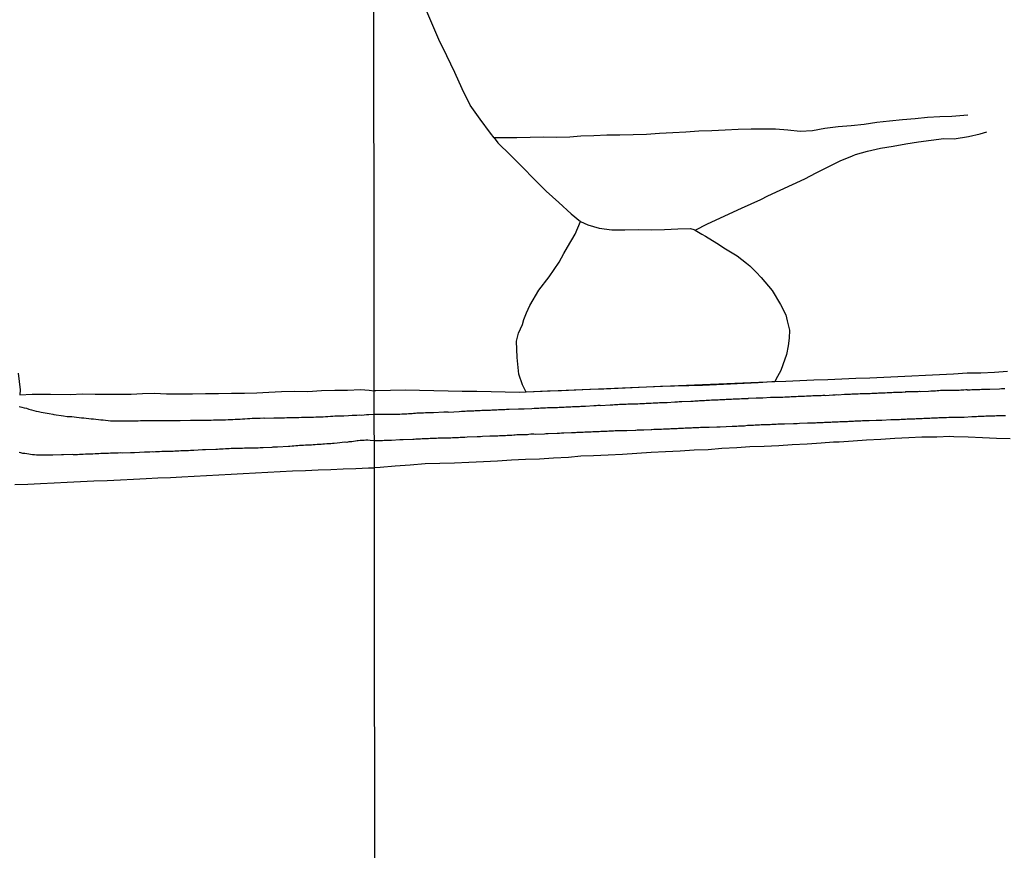
# Model space of a CAD drawing. Units: millimetres. Extents: x 185548 to 187960, y 1660429 to 1663203.
# Drawn here: x 186946 to 187085, y 1660616 to 1660733 of the extents above; entities that cross this region are included whole.
import ezdxf

# ---------------------------------------------------------------- set-up
doc = ezdxf.new("R2010")
doc.units = ezdxf.units.MM
for name, color, linetype in [('V-LAGOA', 150, 'Continuous'), ('V-LOTE', 1, 'Continuous'), ('V-REFERENCIA', 54, 'Continuous'), ('V-TESTADA', 5, 'Continuous'), ('V-VALETA', 173, 'Continuous'), ('X-LIMITE_1000', 7, 'Continuous')]:
    doc.layers.add(name, color=color, linetype=linetype)

msp = doc.modelspace()

# ---------------------------------------------------------------- linework, layer by layer
at = {"layer": 'V-LAGOA'}
msp.add_lwpolyline([(187017.81, 1660680.9), (187017.28, 1660681.95), (187016.77, 1660683.45), (187016.52, 1660685.76), (187016.45, 1660688.09), (187016.75, 1660689.23), (187017.29, 1660690.43), (187017.48, 1660691.14), (187017.85, 1660692.08), (187018.33, 1660693.12), (187019.61, 1660695.28), (187021.03, 1660697.16), (187022.44, 1660699.21), (187023.12, 1660700.41), (187023.63, 1660701.33), (187024.69, 1660703.17), (187025.45, 1660704.92), (187026.51, 1660704.47), (187028.08, 1660704), (187029.87, 1660703.78), (187031.73, 1660703.75), (187033.61, 1660703.83), (187035.45, 1660703.77), (187037.32, 1660703.82), (187039.18, 1660703.9), (187040.94, 1660703.93), (187041.44, 1660703.79), (187041.64, 1660703.73), (187042.56, 1660703.14), (187043.07, 1660702.85), (187044.67, 1660701.89), (187045.88, 1660701.1), (187047.55, 1660700.08), (187048.86, 1660699.09), (187049.34, 1660698.67), (187050.21, 1660697.81), (187050.9, 1660697.04), (187052.47, 1660695.23), (187053.65, 1660693.26), (187054.37, 1660691.8), (187054.59, 1660690.96), (187054.9, 1660689.65), (187054.86, 1660688.52), (187054.74, 1660687.41), (187054.48, 1660686.18), (187053.95, 1660684.75), (187053.67, 1660683.96), (187053, 1660682.68), (187052.86, 1660682.35)], close=True, dxfattribs=at)
at = {"layer": 'V-LOTE'}
for points in [[(186946.24, 1660683.55), (186946.5, 1660681.21), (186946.49, 1660680.54), (186948.21, 1660680.6), (186949.87, 1660680.6), (186950.78, 1660680.62), (186953.56, 1660680.56), (186955.32, 1660680.67), (186957.07, 1660680.6), (186958.87, 1660680.61), (186960.6, 1660680.62), (186962.17, 1660680.63), (186963.77, 1660680.69), (186965.43, 1660680.75), (186967.14, 1660680.64), (186968.97, 1660680.66), (186970.8, 1660680.68), (186972.63, 1660680.7), (186974.46, 1660680.72), (186976.29, 1660680.74), (186978.12, 1660680.76), (186979.88, 1660680.78), (186981.57, 1660680.88), (186983.36, 1660680.97), (186985.21, 1660681.04), (186987.04, 1660680.98), (186988.98, 1660681.12), (186990.86, 1660681.19), (186992.66, 1660681.2), (186994.48, 1660681.25), (186995.69, 1660681.18), (186996.41, 1660681.08)], [(187085.64, 1660683.83), (187083.77, 1660683.65), (187081.85, 1660683.56), (187079.93, 1660683.57), (187078.01, 1660683.45), (187076.04, 1660683.33), (187074.09, 1660683.23), (187072.14, 1660683.13), (187070.17, 1660683.05), (187068.2, 1660682.97), (187066.23, 1660682.89), (187064.26, 1660682.81), (187062.29, 1660682.73), (187060.32, 1660682.65), (187058.35, 1660682.57), (187056.38, 1660682.49), (187054.41, 1660682.41), (187054.41, 1660682.41), (187052.44, 1660682.33), (187050.5, 1660682.22), (187048.54, 1660682.12), (187046.58, 1660682.02), (187044.62, 1660681.92), (187042.66, 1660681.82), (187040.71, 1660681.79), (187038.72, 1660681.74), (187036.73, 1660681.69), (187034.74, 1660681.58), (187032.75, 1660681.5), (187030.76, 1660681.42), (187028.77, 1660681.34), (187026.78, 1660681.26), (187024.79, 1660681.18), (187022.8, 1660681.1), (187020.81, 1660681.02), (187018.82, 1660680.94), (187016.83, 1660680.86), (187014.87, 1660680.91), (187012.89, 1660680.96), (187010.84, 1660680.97), (187008.79, 1660680.98), (187006.8, 1660681.04), (187004.78, 1660681.08), (187002.76, 1660681.12), (187000.74, 1660681.16), (186998.69, 1660681.13), (186996.64, 1660681.1), (186996.41, 1660681.08)], [(187086, 1660674.32), (187084.05, 1660674.37), (187082.1, 1660674.46), (187080.09, 1660674.54), (187078.08, 1660674.62), (187077.48, 1660674.64), (187075.65, 1660674.58), (187073.57, 1660674.57), (187071.73, 1660674.46), (187069.74, 1660674.35), (187067.8, 1660674.21), (187065.77, 1660674.13), (187063.9, 1660673.99), (187061.89, 1660673.85), (187061.11, 1660673.84), (187059.37, 1660673.73), (187057.41, 1660673.58), (187055.27, 1660673.5), (187053.39, 1660673.36), (187051.35, 1660673.26), (187049.31, 1660673.21), (187047.49, 1660673.05), (187045.39, 1660672.96), (187043.47, 1660672.77), (187041.48, 1660672.73), (187039.49, 1660672.58), (187037.46, 1660672.49), (187035.43, 1660672.38), (187033.4, 1660672.27), (187031.37, 1660672.12), (187029.34, 1660672.03), (187027.31, 1660671.94), (187025.5, 1660671.86), (187023.76, 1660671.7), (187021.64, 1660671.62), (187019.68, 1660671.48), (187017.72, 1660671.39), (187015.76, 1660671.31), (187013.77, 1660671.19), (187011.78, 1660671.07), (187009.74, 1660670.99), (187007.7, 1660670.91), (187005.66, 1660670.83), (187003.56, 1660670.78), (187001.46, 1660670.62), (186999.36, 1660670.46), (186997.26, 1660670.3), (186996.42, 1660670.24)], [(186945.75, 1660667.87), (186947.61, 1660667.95), (186949.37, 1660668.05), (186951.3, 1660668.12), (186953.14, 1660668.21), (186955, 1660668.3), (186956.88, 1660668.39), (186958.76, 1660668.47), (186960.64, 1660668.55), (186962.5, 1660668.63), (186964.27, 1660668.73), (186965.94, 1660668.83), (186967.68, 1660668.9), (186969.31, 1660668.99), (186971.04, 1660669.08), (186972.77, 1660669.17), (186974.5, 1660669.26), (186976.23, 1660669.35), (186977.96, 1660669.44), (186979.69, 1660669.53), (186981.42, 1660669.62), (186983.15, 1660669.71), (186984.88, 1660669.8), (186986.7, 1660669.87), (186988.5, 1660669.94), (186990.27, 1660670.01), (186992.04, 1660670.08), (186993.81, 1660670.15), (186995.6, 1660670.22), (186996.42, 1660670.24)]]:
    msp.add_lwpolyline(points, dxfattribs=at)
at = {"layer": 'V-REFERENCIA'}
for points in [[(186946.4, 1660678.89), (186946.74, 1660678.79), (186947.08, 1660678.7), (186947.42, 1660678.62), (186947.76, 1660678.51), (186948.1, 1660678.42), (186948.44, 1660678.32), (186948.78, 1660678.21), (186949.12, 1660678.15), (186949.46, 1660678.07), (186950.61, 1660677.89), (186951.12, 1660677.79), (186951.27, 1660677.75), (186952.61, 1660677.55), (186953.12, 1660677.49), (186953.46, 1660677.47), (186953.8, 1660677.45), (186954.14, 1660677.4), (186954.48, 1660677.36), (186954.82, 1660677.34), (186955.16, 1660677.3), (186955.5, 1660677.28), (186955.84, 1660677.23), (186956.18, 1660677.19), (186956.52, 1660677.15), (186956.86, 1660677.13), (186957.2, 1660677.11), (186957.54, 1660677.06), (186957.88, 1660677.02), (186958.22, 1660676.98), (186958.56, 1660676.94), (186958.9, 1660676.89), (186959.24, 1660676.87), (186959.43, 1660676.86), (186960.51, 1660676.85), (186960.98, 1660676.87), (186961.04, 1660676.86), (186962.3, 1660676.87), (186962.81, 1660676.87), (186963.15, 1660676.87), (186963.49, 1660676.89), (186963.83, 1660676.89), (186964.17, 1660676.89), (186964.51, 1660676.89), (186964.85, 1660676.89), (186965.19, 1660676.89), (186965.53, 1660676.89), (186965.87, 1660676.89), (186966.21, 1660676.89), (186966.55, 1660676.89), (186966.89, 1660676.89), (186967.23, 1660676.89), (186967.57, 1660676.89), (186967.91, 1660676.89), (186968.25, 1660676.89), (186968.59, 1660676.89), (186968.93, 1660676.89), (186969.08, 1660676.9), (186970.54, 1660676.94), (186971.05, 1660676.94), (186971.07, 1660676.94), (186972.58, 1660676.94), (186973.09, 1660676.94), (186973.43, 1660676.94), (186973.43, 1660676.94), (186973.77, 1660676.98), (186974.11, 1660676.98), (186974.45, 1660677), (186974.79, 1660677.02), (186975.13, 1660677.02), (186975.47, 1660677.02), (186975.81, 1660677.06), (186976.15, 1660677.06), (186976.49, 1660677.06), (186976.83, 1660677.11), (186977.17, 1660677.11), (186977.51, 1660677.11), (186977.85, 1660677.15), (186978.19, 1660677.15), (186978.53, 1660677.17), (186978.87, 1660677.19), (186979.21, 1660677.22), (186979.23, 1660677.24), (186980.32, 1660677.23), (186980.83, 1660677.26), (186980.93, 1660677.24), (186982.27, 1660677.28), (186982.74, 1660677.28), (186983.08, 1660677.28), (186983.42, 1660677.28), (186983.76, 1660677.3), (186984.1, 1660677.32), (186984.44, 1660677.32), (186984.78, 1660677.32), (186985.12, 1660677.32), (186985.46, 1660677.32), (186985.8, 1660677.34), (186986.14, 1660677.36), (186986.48, 1660677.36), (186986.82, 1660677.36), (186987.16, 1660677.36), (186987.5, 1660677.36), (186987.84, 1660677.38), (186988.18, 1660677.4), (186988.52, 1660677.4), (186988.86, 1660677.43), (186989.2, 1660677.43), (186989.54, 1660677.49), (186989.88, 1660677.49), (186990.22, 1660677.53), (186990.56, 1660677.53), (186990.84, 1660677.54), (186991.63, 1660677.57), (186991.67, 1660677.57), (186992.11, 1660677.58), (186992.77, 1660677.62), (186993.28, 1660677.64), (186993.62, 1660677.66), (186993.96, 1660677.68), (186994.3, 1660677.7), (186994.64, 1660677.68), (186994.98, 1660677.7), (186995.32, 1660677.74), (186995.66, 1660677.77), (186996.41, 1660677.8), (186997.18, 1660677.81), (187000.03, 1660677.82), (187000.28, 1660677.84), (187000.54, 1660677.86), (187000.76, 1660677.86), (187001.01, 1660677.86), (187001.23, 1660677.91), (187001.48, 1660677.91), (187001.74, 1660677.91), (187001.95, 1660677.95), (187002.21, 1660677.95), (187002.42, 1660677.97), (187002.64, 1660677.99), (187002.89, 1660677.99), (187003.11, 1660677.99), (187003.36, 1660677.99), (187003.62, 1660678.01), (187003.83, 1660678.03), (187004.09, 1660678.03), (187004.3, 1660678.03), (187004.52, 1660678.03), (187004.75, 1660678.02), (187006.23, 1660678.12), (187006.57, 1660678.12), (187006.78, 1660678.12), (187006.89, 1660678.1), (187008.37, 1660678.18), (187008.71, 1660678.2), (187008.97, 1660678.2), (187009.22, 1660678.23), (187009.44, 1660678.25), (187009.69, 1660678.27), (187009.91, 1660678.27), (187010.16, 1660678.29), (187010.42, 1660678.29), (187010.63, 1660678.33), (187010.89, 1660678.33), (187011.1, 1660678.33), (187011.32, 1660678.33), (187011.57, 1660678.35), (187011.79, 1660678.35), (187012.04, 1660678.38), (187012.3, 1660678.38), (187012.51, 1660678.38), (187012.77, 1660678.38), (187012.98, 1660678.4), (187013.2, 1660678.42), (187013.46, 1660678.42), (187013.67, 1660678.42), (187013.93, 1660678.44), (187014.14, 1660678.44), (187014.35, 1660678.46), (187014.61, 1660678.46), (187014.82, 1660678.46), (187015.04, 1660678.48), (187015.29, 1660678.5), (187015.4, 1660678.49), (187016.71, 1660678.55), (187017.05, 1660678.55), (187017.26, 1660678.57), (187017.47, 1660678.57), (187017.54, 1660678.57), (187018.59, 1660678.61), (187018.93, 1660678.63), (187019.14, 1660678.63), (187019.36, 1660678.63), (187019.61, 1660678.65), (187019.83, 1660678.68), (187020.08, 1660678.68), (187020.34, 1660678.68), (187020.55, 1660678.68), (187020.81, 1660678.72), (187021.02, 1660678.72), (187021.24, 1660678.72), (187021.49, 1660678.74), (187021.71, 1660678.76), (187021.96, 1660678.76), (187022.22, 1660678.76), (187022.44, 1660678.8), (187022.69, 1660678.8), (187022.91, 1660678.8), (187023.16, 1660678.8), (187023.42, 1660678.82), (187023.63, 1660678.85), (187023.89, 1660678.85), (187024.1, 1660678.85), (187024.32, 1660678.87), (187024.57, 1660678.89), (187024.79, 1660678.89), (187024.79, 1660678.89), (187025.04, 1660678.89), (187025.3, 1660678.89), (187025.51, 1660678.93), (187025.77, 1660678.93), (187025.98, 1660678.93), (187026.18, 1660678.91), (187027.35, 1660679.02), (187027.69, 1660679.02), (187027.91, 1660679.06), (187028.17, 1660679.06), (187028.27, 1660679.04), (187029.66, 1660679.1), (187030, 1660679.12), (187030.26, 1660679.15), (187030.47, 1660679.15), (187030.73, 1660679.15), (187030.94, 1660679.19), (187031.16, 1660679.19), (187031.41, 1660679.19), (187031.63, 1660679.19), (187031.89, 1660679.21), (187032.14, 1660679.23), (187032.36, 1660679.23), (187032.61, 1660679.23), (187032.83, 1660679.25), (187033.08, 1660679.27), (187033.34, 1660679.27), (187033.55, 1660679.27), (187033.81, 1660679.3), (187034.02, 1660679.32), (187034.24, 1660679.32), (187034.49, 1660679.32), (187034.71, 1660679.34), (187034.96, 1660679.36), (187035.22, 1660679.36), (187035.43, 1660679.36), (187035.69, 1660679.38), (187035.9, 1660679.4), (187036.12, 1660679.4), (187036.38, 1660679.4), (187036.59, 1660679.44), (187036.85, 1660679.44), (187037.06, 1660679.44), (187037.27, 1660679.44), (187037.53, 1660679.44), (187037.68, 1660679.43), (187038.77, 1660679.53), (187039.11, 1660679.53), (187039.37, 1660679.57), (187039.58, 1660679.57), (187039.73, 1660679.56), (187040.99, 1660679.62), (187041.34, 1660679.64), (187041.55, 1660679.66), (187041.81, 1660679.66), (187042.02, 1660679.66), (187042.23, 1660679.7), (187042.49, 1660679.7), (187042.7, 1660679.72), (187042.92, 1660679.72), (187043.17, 1660679.77), (187043.39, 1660679.77), (187043.64, 1660679.79), (187043.9, 1660679.81), (187044.11, 1660679.81), (187044.37, 1660679.83), (187044.59, 1660679.83), (187044.84, 1660679.83), (187045.1, 1660679.87), (187045.31, 1660679.87), (187045.57, 1660679.87), (187045.78, 1660679.87), (187046, 1660679.89), (187046.25, 1660679.92), (187046.47, 1660679.92), (187046.72, 1660679.92), (187046.98, 1660679.94), (187047.19, 1660679.96), (187047.45, 1660679.96), (187047.66, 1660679.96), (187047.88, 1660679.96), (187048.13, 1660680), (187048.35, 1660680), (187048.6, 1660680), (187048.86, 1660680), (187049.08, 1660680.02), (187049.14, 1660680.03), (187050.23, 1660680.09), (187050.57, 1660680.09), (187050.79, 1660680.09), (187051.04, 1660680.11), (187051.15, 1660680.11), (187052.24, 1660680.17), (187052.58, 1660680.17), (187052.8, 1660680.17), (187053.05, 1660680.19), (187053.27, 1660680.19), (187053.52, 1660680.21), (187053.78, 1660680.21), (187053.99, 1660680.21), (187053.99, 1660680.21), (187054.25, 1660680.24), (187054.46, 1660680.26), (187054.68, 1660680.26), (187054.93, 1660680.26), (187055.15, 1660680.28), (187055.4, 1660680.3), (187055.66, 1660680.3), (187055.87, 1660680.3), (187056.13, 1660680.32), (187056.34, 1660680.32), (187056.56, 1660680.34), (187056.81, 1660680.34), (187057.03, 1660680.34), (187057.29, 1660680.36), (187057.5, 1660680.39), (187057.71, 1660680.39), (187057.97, 1660680.39), (187058.18, 1660680.41), (187058.4, 1660680.43), (187058.65, 1660680.43), (187058.87, 1660680.43), (187059.12, 1660680.45), (187059.38, 1660680.45), (187059.59, 1660680.47), (187059.85, 1660680.47), (187060, 1660680.45), (187061.01, 1660680.51), (187061.35, 1660680.54), (187061.6, 1660680.56), (187061.75, 1660680.54), (187062.67, 1660680.6), (187063.02, 1660680.6), (187063.23, 1660680.6), (187063.49, 1660680.62), (187063.7, 1660680.64), (187063.91, 1660680.64), (187064.17, 1660680.66), (187064.38, 1660680.66), (187064.6, 1660680.66), (187064.85, 1660680.69), (187065.07, 1660680.69), (187065.32, 1660680.71), (187065.58, 1660680.71), (187065.79, 1660680.73), (187066.05, 1660680.73), (187066.27, 1660680.73), (187066.52, 1660680.75), (187066.78, 1660680.77), (187066.99, 1660680.77), (187067.25, 1660680.77), (187067.46, 1660680.79), (187067.68, 1660680.81), (187067.93, 1660680.81), (187068.15, 1660680.81), (187068.4, 1660680.81), (187068.66, 1660680.86), (187068.87, 1660680.86), (187069.13, 1660680.86), (187069.34, 1660680.86), (187069.56, 1660680.88), (187069.81, 1660680.9), (187070.03, 1660680.9), (187070.28, 1660680.92), (187070.54, 1660680.92), (187070.76, 1660680.92), (187071.01, 1660680.94), (187071.2, 1660680.92), (187071.31, 1660680.97), (187072.42, 1660680.98), (187072.76, 1660680.98), (187073.02, 1660681.01), (187073.24, 1660681.03), (187073.38, 1660681.01), (187074.48, 1660681.05), (187074.82, 1660681.07), (187075.03, 1660681.07), (187075.29, 1660681.09), (187075.5, 1660681.09), (187075.72, 1660681.11), (187075.97, 1660681.14), (187076.19, 1660681.16), (187076.44, 1660681.16), (187076.7, 1660681.16), (187076.91, 1660681.18), (187077.17, 1660681.18), (187077.38, 1660681.18), (187077.6, 1660681.2), (187077.85, 1660681.18), (187078.07, 1660681.2), (187078.32, 1660681.2), (187078.58, 1660681.2), (187078.79, 1660681.2), (187079.05, 1660681.22), (187079.26, 1660681.22), (187079.48, 1660681.24), (187079.73, 1660681.28), (187079.88, 1660681.28), (187079.95, 1660681.24), (187080.16, 1660681.24), (187080.38, 1660681.24), (187080.38, 1660681.24), (187080.59, 1660681.28), (187080.85, 1660681.28), (187081.06, 1660681.28), (187081.27, 1660681.28), (187081.53, 1660681.28), (187081.74, 1660681.28), (187081.96, 1660681.3), (187082.22, 1660681.3), (187082.43, 1660681.33), (187082.69, 1660681.33), (187082.9, 1660681.33), (187083.11, 1660681.33), (187083.13, 1660681.31), (187084.48, 1660681.37), (187084.78, 1660681.39), (187084.99, 1660681.41), (187085.25, 1660681.41)], [(187085.34, 1660677.56), (187085.12, 1660677.56), (187084.91, 1660677.56), (187084.7, 1660677.56), (187084.48, 1660677.56), (187084.27, 1660677.56), (187084.05, 1660677.54), (187083.84, 1660677.52), (187083.63, 1660677.52), (187083.41, 1660677.52), (187083.2, 1660677.52), (187082.98, 1660677.52), (187082.77, 1660677.5), (187082.56, 1660677.5), (187082.34, 1660677.48), (187082.13, 1660677.48), (187081.92, 1660677.48), (187081.7, 1660677.48), (187081.49, 1660677.46), (187081.27, 1660677.44), (187081.06, 1660677.44), (187080.85, 1660677.42), (187080.63, 1660677.42), (187080.61, 1660677.42), (187079.52, 1660677.35), (187079.22, 1660677.35), (187079.01, 1660677.35), (187078.77, 1660677.33), (187077.34, 1660677.31), (187077.04, 1660677.26), (187076.83, 1660677.26), (187076.61, 1660677.26), (187076.4, 1660677.26), (187076.19, 1660677.26), (187075.97, 1660677.26), (187075.76, 1660677.22), (187075.54, 1660677.22), (187075.33, 1660677.22), (187075.12, 1660677.22), (187074.9, 1660677.22), (187074.69, 1660677.2), (187074.48, 1660677.18), (187074.26, 1660677.18), (187074.05, 1660677.18), (187073.83, 1660677.18), (187073.62, 1660677.14), (187073.62, 1660677.14), (187073.41, 1660677.14), (187073.19, 1660677.14), (187072.98, 1660677.14), (187072.76, 1660677.14), (187072.55, 1660677.11), (187072.34, 1660677.09), (187072.12, 1660677.09), (187071.91, 1660677.09), (187071.7, 1660677.09), (187071.48, 1660677.07), (187071.27, 1660677.05), (187071.05, 1660677.05), (187070.84, 1660677.05), (187070.63, 1660677.05), (187070.41, 1660677.01), (187070.2, 1660677.01), (187069.99, 1660677.01), (187069.77, 1660677.01), (187069.56, 1660677.01), (187069.34, 1660676.99), (187069.19, 1660676.99), (187067.93, 1660676.92), (187067.63, 1660676.92), (187067.42, 1660676.92), (187067.21, 1660676.9), (187067.14, 1660676.9), (187066.14, 1660676.84), (187065.84, 1660676.84), (187065.62, 1660676.84), (187065.41, 1660676.84), (187065.2, 1660676.84), (187064.98, 1660676.79), (187064.77, 1660676.79), (187064.55, 1660676.79), (187064.34, 1660676.79), (187064.13, 1660676.79), (187063.91, 1660676.75), (187063.7, 1660676.75), (187063.49, 1660676.75), (187063.27, 1660676.75), (187063.06, 1660676.73), (187062.84, 1660676.71), (187062.63, 1660676.71), (187062.42, 1660676.71), (187062.2, 1660676.71), (187061.99, 1660676.71), (187061.78, 1660676.69), (187061.56, 1660676.67), (187061.35, 1660676.67), (187061.13, 1660676.67), (187060.92, 1660676.67), (187060.71, 1660676.62), (187060.49, 1660676.62), (187060.28, 1660676.62), (187060.06, 1660676.62), (187059.85, 1660676.62), (187059.64, 1660676.6), (187059.42, 1660676.58), (187059.21, 1660676.58), (187059, 1660676.58), (187058.78, 1660676.58), (187058.57, 1660676.54), (187058.35, 1660676.54), (187058.14, 1660676.54), (187057.93, 1660676.54), (187057.71, 1660676.54), (187057.5, 1660676.52), (187057.43, 1660676.52), (187056.34, 1660676.47), (187056, 1660676.45), (187055.79, 1660676.45), (187055.57, 1660676.45), (187055.47, 1660676.43), (187054.21, 1660676.41), (187053.91, 1660676.37), (187053.69, 1660676.37), (187053.48, 1660676.37), (187053.27, 1660676.37), (187053.05, 1660676.32), (187052.84, 1660676.32), (187052.62, 1660676.32), (187052.41, 1660676.32), (187052.2, 1660676.3), (187051.98, 1660676.28), (187051.77, 1660676.28), (187051.56, 1660676.28), (187051.34, 1660676.28), (187051.13, 1660676.28), (187050.91, 1660676.28), (187050.7, 1660676.24), (187050.49, 1660676.24), (187050.27, 1660676.24), (187050.06, 1660676.24), (187049.84, 1660676.2), (187049.63, 1660676.2), (187049.42, 1660676.2), (187049.2, 1660676.2), (187048.99, 1660676.2), (187048.78, 1660676.15), (187048.56, 1660676.13), (187048.56, 1660676.13), (187048.35, 1660676.13), (187048.13, 1660676.13), (187047.92, 1660676.11), (187047.71, 1660676.09), (187047.49, 1660676.07), (187047.28, 1660676.07), (187047.07, 1660676.07), (187046.85, 1660676.07), (187045.14, 1660675.99), (187044.88, 1660675.98), (187044.69, 1660675.96), (187043.6, 1660675.94), (187043.26, 1660675.9), (187043, 1660675.9), (187042.79, 1660675.9), (187042.58, 1660675.9), (187042.36, 1660675.9), (187042.15, 1660675.88), (187041.93, 1660675.85), (187041.72, 1660675.85), (187041.51, 1660675.85), (187041.29, 1660675.85), (187041.08, 1660675.83), (187040.87, 1660675.81), (187040.65, 1660675.81), (187040.44, 1660675.81), (187040.22, 1660675.81), (187039.97, 1660675.77), (187039.75, 1660675.77), (187039.54, 1660675.77), (187039.28, 1660675.77), (187039.07, 1660675.72), (187038.86, 1660675.72), (187038.64, 1660675.72), (187038.43, 1660675.72), (187038.21, 1660675.72), (187038, 1660675.7), (187037.79, 1660675.68), (187037.57, 1660675.68), (187037.36, 1660675.68), (187037.14, 1660675.68), (187036.89, 1660675.66), (187036.67, 1660675.64), (187036.46, 1660675.64), (187036.2, 1660675.64), (187035.99, 1660675.64), (187035.78, 1660675.64), (187035.52, 1660675.6), (187035.41, 1660675.58), (187034.41, 1660675.55), (187034.11, 1660675.55), (187033.89, 1660675.55), (187033.68, 1660675.55), (187033.47, 1660675.53), (187033.25, 1660675.51), (187033.23, 1660675.49), (187031.97, 1660675.47), (187031.67, 1660675.47), (187031.46, 1660675.47), (187031.2, 1660675.43), (187030.99, 1660675.43), (187030.77, 1660675.43), (187030.56, 1660675.43), (187030.35, 1660675.43), (187030.13, 1660675.38), (187029.92, 1660675.38), (187029.7, 1660675.38), (187029.45, 1660675.38), (187029.23, 1660675.36), (187029.02, 1660675.34), (187028.76, 1660675.34), (187028.55, 1660675.34), (187028.34, 1660675.34), (187028.08, 1660675.32), (187027.87, 1660675.3), (187027.65, 1660675.3), (187027.44, 1660675.3), (187027.22, 1660675.3), (187026.97, 1660675.25), (187026.75, 1660675.25), (187026.54, 1660675.25), (187026.28, 1660675.25), (187026.07, 1660675.25), (187025.86, 1660675.21), (187025.6, 1660675.21), (187025.39, 1660675.21), (187025.17, 1660675.21), (187024.96, 1660675.21), (187024.74, 1660675.17), (187024.49, 1660675.17), (187024.27, 1660675.17), (187024.21, 1660675.15), (187023.12, 1660675.13), (187022.78, 1660675.13), (187022.52, 1660675.08), (187022.31, 1660675.08), (187022.2, 1660675.07), (187020.9, 1660675.04), (187020.6, 1660675.04), (187020.38, 1660675), (187020.38, 1660675), (187019.12, 1660674.95), (187018.89, 1660674.96), (187018.67, 1660674.96), (187018.46, 1660674.96), (187018.2, 1660674.93), (187017.99, 1660674.91), (187017.77, 1660674.91), (187017.56, 1660674.91), (187017.35, 1660674.91), (187017.13, 1660674.91), (187016.92, 1660674.87), (187016.71, 1660674.87), (187016.49, 1660674.87), (187016.28, 1660674.85), (187016.06, 1660674.85), (187015.81, 1660674.81), (187015.59, 1660674.81), (187015.38, 1660674.78), (187015.12, 1660674.78), (187014.91, 1660674.74), (187014.7, 1660674.74), (187014.48, 1660674.74), (187014.27, 1660674.74), (187014.05, 1660674.74), (187013.84, 1660674.7), (187013.63, 1660674.7), (187013.41, 1660674.7), (187013.2, 1660674.7), (187012.98, 1660674.7), (187012.73, 1660674.68), (187012.71, 1660674.68), (187011.66, 1660674.63), (187011.36, 1660674.61), (187011.15, 1660674.61), (187010.93, 1660674.59), (187010.91, 1660674.6), (187009.52, 1660674.57), (187009.18, 1660674.53), (187008.92, 1660674.53), (187008.71, 1660674.53), (187008.49, 1660674.51), (187008.28, 1660674.48), (187008.07, 1660674.48), (187007.85, 1660674.48), (187007.64, 1660674.48), (187007.43, 1660674.46), (187007.21, 1660674.44), (187007, 1660674.44), (187006.78, 1660674.44), (187006.53, 1660674.44), (187006.31, 1660674.44), (187006.1, 1660674.42), (187005.84, 1660674.4), (187005.63, 1660674.4), (187005.42, 1660674.4), (187005.16, 1660674.38), (187004.95, 1660674.36), (187004.73, 1660674.36), (187004.52, 1660674.36), (187004.3, 1660674.36), (187004.05, 1660674.33), (187003.83, 1660674.31), (187003.62, 1660674.31), (187003.36, 1660674.31), (187003.15, 1660674.31), (187002.94, 1660674.29), (187002.68, 1660674.27), (187002.47, 1660674.27), (187002.25, 1660674.27), (187002.04, 1660674.25), (187001.84, 1660674.25), (187000.5, 1660674.19), (187000.2, 1660674.16), (187000.01, 1660674.17), (186998.83, 1660674.1), (186998.49, 1660674.1), (186998.27, 1660674.1), (186998.06, 1660674.1), (186997.8, 1660674.08), (186997.59, 1660674.06), (186997.38, 1660674.06), (186997.12, 1660674.06), (186996.91, 1660674.06), (186996.69, 1660674.06), (186996.41, 1660674.02), (186995.82, 1660674.1), (186995.49, 1660674.13), (186995.24, 1660674.13), (186994.98, 1660674.11), (186994.69, 1660674.09), (186994.43, 1660674.07), (186994.13, 1660674.05), (186993.98, 1660674.05), (186993.24, 1660673.92), (186992.82, 1660673.88), (186992.56, 1660673.83), (186992.31, 1660673.84), (186992.28, 1660673.84), (186991.2, 1660673.71), (186990.78, 1660673.66), (186990.52, 1660673.66), (186990.27, 1660673.62), (186989.97, 1660673.6), (186989.71, 1660673.6), (186989.42, 1660673.58), (186989.16, 1660673.56), (186988.91, 1660673.54), (186988.61, 1660673.54), (186988.35, 1660673.52), (186988.06, 1660673.49), (186987.8, 1660673.49), (186987.55, 1660673.45), (186987.25, 1660673.45), (186986.99, 1660673.43), (186986.7, 1660673.41), (186986.44, 1660673.39), (186986.19, 1660673.37), (186985.89, 1660673.37), (186985.63, 1660673.32), (186985.34, 1660673.32), (186985.08, 1660673.28), (186984.83, 1660673.28), (186984.53, 1660673.26), (186984.33, 1660673.24), (186982.78, 1660673.15), (186982.36, 1660673.15), (186982.1, 1660673.13), (186982, 1660673.12), (186980.74, 1660673.07), (186980.32, 1660673.05), (186980.06, 1660673.03), (186979.77, 1660673.03), (186979.51, 1660673.03), (186979.21, 1660673.03), (186978.96, 1660673.01), (186978.7, 1660673.03), (186978.41, 1660673.03), (186978.15, 1660673.03), (186977.85, 1660672.98), (186977.6, 1660672.98), (186977.34, 1660672.98), (186977.05, 1660672.96), (186976.79, 1660672.94), (186976.49, 1660672.94), (186976.24, 1660672.94), (186975.98, 1660672.9), (186975.69, 1660672.9), (186975.43, 1660672.9), (186975.13, 1660672.88), (186974.88, 1660672.86), (186974.62, 1660672.86), (186974.33, 1660672.84), (186974.09, 1660672.82), (186972.63, 1660672.77), (186972.22, 1660672.78), (186970.97, 1660672.69), (186970.54, 1660672.69), (186970.25, 1660672.64), (186969.99, 1660672.64), (186969.69, 1660672.64), (186969.44, 1660672.62), (186969.18, 1660672.62), (186968.89, 1660672.6), (186968.63, 1660672.6), (186968.33, 1660672.58), (186968.08, 1660672.56), (186967.82, 1660672.56), (186967.53, 1660672.54), (186967.27, 1660672.52), (186966.97, 1660672.52), (186966.72, 1660672.52), (186966.46, 1660672.52), (186966.17, 1660672.5), (186965.91, 1660672.5), (186965.61, 1660672.5), (186965.36, 1660672.45), (186965.1, 1660672.47), (186964.81, 1660672.45), (186964.55, 1660672.43), (186964.25, 1660672.43), (186964.02, 1660672.44), (186962.64, 1660672.37), (186962.21, 1660672.35), (186962.06, 1660672.35), (186960.98, 1660672.3), (186960.98, 1660672.3), (186960.6, 1660672.33), (186960.34, 1660672.3), (186960.04, 1660672.3), (186959.79, 1660672.3), (186959.49, 1660672.3), (186959.24, 1660672.3), (186958.98, 1660672.28), (186958.68, 1660672.26), (186958.43, 1660672.26), (186958.13, 1660672.26), (186957.88, 1660672.26), (186957.62, 1660672.22), (186957.32, 1660672.22), (186957.07, 1660672.2), (186956.77, 1660672.18), (186956.52, 1660672.18), (186956.26, 1660672.18), (186955.96, 1660672.18), (186955.71, 1660672.16), (186955.41, 1660672.13), (186955.16, 1660672.13), (186954.9, 1660672.13), (186954.6, 1660672.09), (186954.35, 1660672.09), (186954.05, 1660672.09), (186953.9, 1660672.1), (186952.65, 1660672.05), (186952.33, 1660672.05), (186951.12, 1660672.01), (186950.69, 1660672.01), (186950.44, 1660672.01), (186950.18, 1660672.01), (186949.89, 1660672.01), (186949.63, 1660672.03), (186949.33, 1660672.03), (186949.08, 1660672.03), (186948.82, 1660672.03), (186948.53, 1660672.05), (186948.27, 1660672.09), (186947.97, 1660672.13), (186947.72, 1660672.18), (186947.46, 1660672.22), (186947.17, 1660672.26), (186946.91, 1660672.28), (186946.61, 1660672.35), (186946.36, 1660672.39)]]:
    msp.add_lwpolyline(points, dxfattribs=at)
at = {"layer": 'V-TESTADA'}
for points in [[(187085.64, 1660683.83), (187083.77, 1660683.65), (187081.85, 1660683.56), (187079.93, 1660683.57), (187078.01, 1660683.45), (187076.04, 1660683.33), (187074.09, 1660683.23), (187072.14, 1660683.13), (187070.17, 1660683.05), (187068.2, 1660682.97), (187066.23, 1660682.89), (187064.26, 1660682.81), (187062.29, 1660682.73), (187060.32, 1660682.65), (187058.35, 1660682.57), (187056.38, 1660682.49), (187054.41, 1660682.41), (187054.41, 1660682.41), (187052.44, 1660682.33), (187050.5, 1660682.22), (187048.54, 1660682.12), (187046.58, 1660682.02), (187044.62, 1660681.92), (187042.66, 1660681.82), (187040.71, 1660681.79), (187038.72, 1660681.74), (187036.73, 1660681.69), (187034.74, 1660681.58), (187032.75, 1660681.5), (187030.76, 1660681.42), (187028.77, 1660681.34), (187026.78, 1660681.26), (187024.79, 1660681.18), (187022.8, 1660681.1), (187020.81, 1660681.02), (187018.82, 1660680.94), (187016.83, 1660680.86), (187014.87, 1660680.91), (187012.89, 1660680.96), (187010.84, 1660680.97), (187008.79, 1660680.98), (187006.8, 1660681.04), (187004.78, 1660681.08), (187002.76, 1660681.12), (187000.74, 1660681.16), (186998.69, 1660681.13), (186996.64, 1660681.1), (186996.41, 1660681.08)], [(186946.49, 1660680.54), (186948.21, 1660680.6), (186949.87, 1660680.6), (186950.78, 1660680.62), (186953.56, 1660680.56), (186955.32, 1660680.67), (186957.07, 1660680.6), (186958.87, 1660680.61), (186960.6, 1660680.62), (186962.17, 1660680.63), (186963.77, 1660680.69), (186965.43, 1660680.75), (186967.14, 1660680.64), (186968.97, 1660680.66), (186970.8, 1660680.68), (186972.63, 1660680.7), (186974.46, 1660680.72), (186976.29, 1660680.74), (186978.12, 1660680.76), (186979.88, 1660680.78), (186981.57, 1660680.88), (186983.36, 1660680.97), (186985.21, 1660681.04), (186987.04, 1660680.98), (186988.98, 1660681.12), (186990.86, 1660681.19), (186992.66, 1660681.2), (186994.48, 1660681.25), (186995.69, 1660681.18), (186996.41, 1660681.08)], [(187086, 1660674.32), (187084.05, 1660674.37), (187082.1, 1660674.46), (187080.09, 1660674.54), (187078.08, 1660674.62), (187077.48, 1660674.64), (187075.65, 1660674.58), (187073.57, 1660674.57), (187071.73, 1660674.46), (187069.74, 1660674.35), (187067.8, 1660674.21), (187065.77, 1660674.13), (187063.9, 1660673.99), (187061.89, 1660673.85), (187061.11, 1660673.84), (187059.37, 1660673.73), (187057.41, 1660673.58), (187055.27, 1660673.5), (187053.39, 1660673.36), (187051.35, 1660673.26), (187049.31, 1660673.21), (187047.49, 1660673.05), (187045.39, 1660672.96), (187043.47, 1660672.77), (187041.48, 1660672.73), (187039.49, 1660672.58), (187037.46, 1660672.49), (187035.43, 1660672.38), (187033.4, 1660672.27), (187031.37, 1660672.12), (187029.34, 1660672.03), (187027.31, 1660671.94), (187025.5, 1660671.86), (187023.76, 1660671.7), (187021.64, 1660671.62), (187019.68, 1660671.48), (187017.72, 1660671.39), (187015.76, 1660671.31), (187013.77, 1660671.19), (187011.78, 1660671.07), (187009.74, 1660670.99), (187007.7, 1660670.91), (187005.66, 1660670.83), (187003.56, 1660670.78), (187001.46, 1660670.62), (186999.36, 1660670.46), (186997.26, 1660670.3), (186996.42, 1660670.24)], [(186945.75, 1660667.87), (186947.61, 1660667.95), (186949.37, 1660668.05), (186951.3, 1660668.12), (186953.14, 1660668.21), (186955, 1660668.3), (186956.88, 1660668.39), (186958.76, 1660668.47), (186960.64, 1660668.55), (186962.5, 1660668.63), (186964.27, 1660668.73), (186965.94, 1660668.83), (186967.68, 1660668.9), (186969.31, 1660668.99), (186971.04, 1660669.08), (186972.77, 1660669.17), (186974.5, 1660669.26), (186976.23, 1660669.35), (186977.96, 1660669.44), (186979.69, 1660669.53), (186981.42, 1660669.62), (186983.15, 1660669.71), (186984.88, 1660669.8), (186986.7, 1660669.87), (186988.5, 1660669.94), (186990.27, 1660670.01), (186992.04, 1660670.08), (186993.81, 1660670.15), (186995.6, 1660670.22), (186996.42, 1660670.24)]]:
    msp.add_lwpolyline(points, dxfattribs=at)
at = {"layer": 'V-VALETA'}
for points in [[(187080.05, 1660719.91), (187077.78, 1660719.74), (187076.1, 1660719.7), (187074.36, 1660719.59), (187072.63, 1660719.41), (187070.85, 1660719.25), (187069.01, 1660719.09), (187067.22, 1660718.86), (187065.42, 1660718.62), (187063.59, 1660718.43), (187061.75, 1660718.26), (187059.91, 1660718.02), (187058.16, 1660717.71), (187056.41, 1660717.61), (187054.68, 1660717.78), (187052.95, 1660717.94), (187051.28, 1660717.95), (187049.53, 1660717.94), (187047.68, 1660717.88), (187045.83, 1660717.8), (187043.98, 1660717.72), (187042.13, 1660717.64), (187040.29, 1660717.53), (187038.45, 1660717.42), (187036.61, 1660717.31), (187034.77, 1660717.2), (187032.88, 1660717.14), (187031.02, 1660717.11), (187029.18, 1660717.08), (187027.34, 1660717.02), (187025.5, 1660716.95), (187023.98, 1660716.8), (187022.11, 1660716.79), (187020.24, 1660716.81), (187018.37, 1660716.77), (187016.51, 1660716.73), (187014.66, 1660716.71), (187013.29, 1660716.72), (187012.77, 1660717.39), (187011.34, 1660719.34), (187009.94, 1660721.31), (187008.81, 1660723.61), (187007.76, 1660725.92), (187006.62, 1660728.25), (187005.49, 1660730.58), (187004.5, 1660732.88), (187003.55, 1660735.17)], [(187041.64, 1660703.73), (187043.35, 1660704.62), (187048.14, 1660706.82), (187050.87, 1660708.05), (187051.84, 1660708.53), (187057.07, 1660710.95), (187058.68, 1660711.8), (187060.36, 1660712.65), (187062.04, 1660713.5), (187063.79, 1660714.19), (187064.19, 1660714.38), (187065.9, 1660714.85), (187067.72, 1660715.27), (187069.51, 1660715.57), (187071.3, 1660715.87), (187073.09, 1660716.17), (187074.88, 1660716.41), (187076.67, 1660716.61), (187078.1, 1660716.57), (187080.11, 1660716.9), (187081.75, 1660717.27), (187082.71, 1660717.55)], [(187013.29, 1660716.72), (187013.82, 1660716.03), (187015.62, 1660714.26), (187017.29, 1660712.58), (187018.96, 1660710.9), (187020.63, 1660709.22), (187022.4, 1660707.61), (187024.17, 1660706), (187025.45, 1660704.92)]]:
    msp.add_lwpolyline(points, dxfattribs=at)
at = {"layer": 'X-LIMITE_1000'}
msp.add_line((186996.7, 1660430.68), (186993.42, 1663202.13), dxfattribs=at)

doc.saveas('drawing.dxf')
